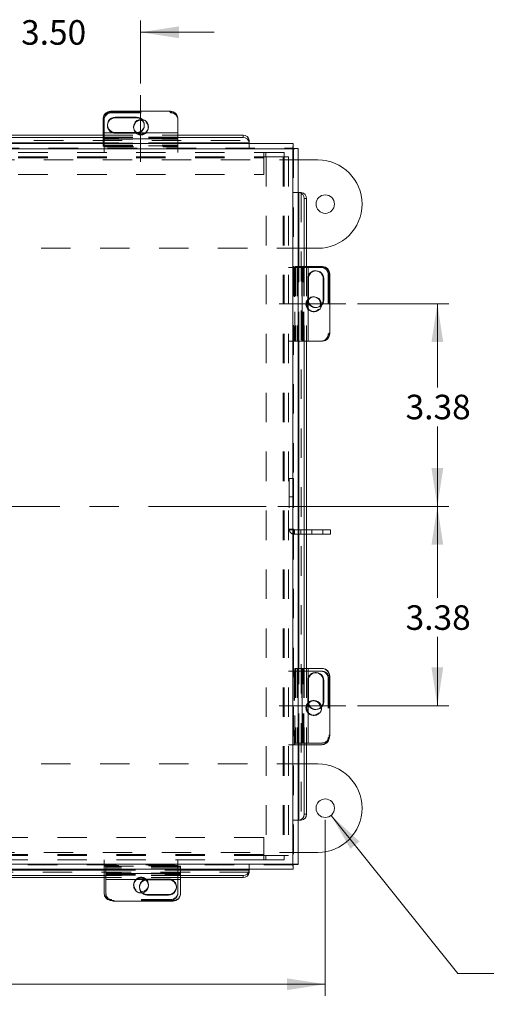
# Model space of a CAD drawing. Units: inches. Extents: x 0.4 to 16.6, y 0.2 to 10.8.
# Drawn here: x 5.8 to 7.4, y 3.9 to 7.2 of the extents above; entities that cross this region are included whole.
import ezdxf

# ---------------------------------------------------------------- set-up
doc = ezdxf.new("R2010")
doc.units = ezdxf.units.IN
doc.header["$MEASUREMENT"] = 0
doc.linetypes.add('CENTERX2', pattern=[0.8, 0.5, -0.1, 0.1, -0.1])
doc.linetypes.add('HIDDEN', pattern=[0.075, 0.05, -0.025])
doc.styles.add('SLDTEXTSTYLE1', font='TXT', dxfattribs={"width": 0.75})
doc.dimstyles.new('SLDDIMSTYLE0', dxfattribs={"dimtxt": 0.083333, "dimasz": 0.13, "dimexe": 0, "dimexo": 0.0625, "dimgap": 0.020833, "dimtad": 0, "dimtih": 1, "dimtoh": 1, "dimlfac": 5, "dimrnd": 1e-09, "dimzin": 12, "dimdsep": 46, "dimtxsty": 'SLDTEXTSTYLE1', "dimsah": 1, "dimcen": 0.09, "dimadec": 0, "dimazin": 3, "dimtfac": 1, "dimtofl": 0, "dimtmove": 0, "dimatfit": 3, "dimfxl": 1, "dimfrac": 2, "dimtolj": 1, "dimtzin": 12, "dimarcsym": 0})
doc.dimstyles.new('SLDDIMSTYLE1', dxfattribs={"dimtxt": 0.083333, "dimasz": 0.13, "dimexe": 0, "dimexo": 0.0625, "dimgap": 0.020833, "dimtad": 0, "dimtih": 1, "dimtoh": 1, "dimlfac": 5, "dimrnd": 1e-09, "dimzin": 4, "dimdsep": 46, "dimtxsty": 'SLDTEXTSTYLE1', "dimsah": 1, "dimcen": 0.09, "dimadec": 0, "dimazin": 1, "dimtfac": 1, "dimtmove": 0, "dimatfit": 0, "dimfxl": 1, "dimfrac": 2, "dimtolj": 1, "dimtzin": 12, "dimarcsym": 0})
doc.dimstyles.new('SLDDIMSTYLE2', dxfattribs={"dimtxt": 0.083333, "dimasz": 0.13, "dimexe": 0, "dimexo": 0.0625, "dimgap": 0.020833, "dimtad": 0, "dimtih": 1, "dimtoh": 1, "dimlfac": 5, "dimrnd": 1e-09, "dimzin": 12, "dimdsep": 46, "dimtxsty": 'SLDTEXTSTYLE1', "dimblk1": 'NONE', "dimsah": 1, "dimcen": 0, "dimadec": 0, "dimazin": 3, "dimtfac": 1, "dimtmove": 0, "dimatfit": 3, "dimldrblk": 'NONE', "dimfxl": 1, "dimfrac": 2, "dimtolj": 1, "dimtzin": 12, "dimarcsym": 0})

# ---------------------------------------------------------------- blocks, each defined once
blk = doc.blocks.new('_D')
at = {"color": 7, "linetype": 'Continuous', "lineweight": 0}
for p, q in [((6.9322, 6.2619), (7.2428, 6.2619)), ((7.2034, 6.2619), (7.2034, 5.9785)), ((7.2034, 5.5744), (7.2034, 5.8461)), ((6.6626, 5.5744), (7.2428, 5.5744))]:
    blk.add_line(p, q, dxfattribs=at)
for points in [[(7.2034, 6.2619), (7.1834, 6.1319), (7.2234, 6.1319)], [(7.2034, 5.5744), (7.2234, 5.7044), (7.1834, 5.7044)]]:
    blk.add_solid(points, dxfattribs=at)
at = {"color": 7, "linetype": 'Continuous', "lineweight": 0, "insert": (7.0957, 5.9535), "char_height": 0.08333, "attachment_point": 1, "style": 'SLDTEXTSTYLE1'}
blk.add_mtext('3.38', dxfattribs=at)
blk = doc.blocks.new('_D_1')
at = {"color": 7, "linetype": 'Continuous', "lineweight": 0}
for p, q in [((6.6626, 5.5744), (7.2428, 5.5744)), ((7.2034, 5.5744), (7.2034, 5.2639)), ((7.2034, 4.898), (7.2034, 5.1315)), ((6.9322, 4.898), (7.2428, 4.898))]:
    blk.add_line(p, q, dxfattribs=at)
for points in [[(7.2034, 5.5744), (7.1834, 5.4444), (7.2234, 5.4444)], [(7.2034, 4.898), (7.2234, 5.028), (7.1834, 5.028)]]:
    blk.add_solid(points, dxfattribs=at)
at = {"color": 7, "linetype": 'Continuous', "lineweight": 0, "insert": (7.0957, 5.2389), "char_height": 0.08333, "attachment_point": 1, "style": 'SLDTEXTSTYLE1'}
blk.add_mtext('3.38', dxfattribs=at)
blk = doc.blocks.new('_D_3')
at = {"color": 7, "linetype": 'Continuous', "lineweight": 0}
for p, q in [((5.4996, 6.9075), (5.4996, 7.223)), ((6.1966, 7.0095), (6.1966, 7.223)), ((5.4996, 7.1836), (5.2496, 7.1836)), ((6.1966, 7.1836), (6.4466, 7.1836))]:
    blk.add_line(p, q, dxfattribs=at)
for points in [[(5.4996, 7.1836), (5.3696, 7.2036), (5.3696, 7.1636)], [(6.1966, 7.1836), (6.3266, 7.1636), (6.3266, 7.2036)]]:
    blk.add_solid(points, dxfattribs=at)
at = {"color": 7, "linetype": 'Continuous', "lineweight": 0, "insert": (5.7913, 7.2248), "char_height": 0.08333, "attachment_point": 1, "style": 'SLDTEXTSTYLE1'}
blk.add_mtext('3.50', dxfattribs=at)
blk = doc.blocks.new('_D_5')
at = {"color": 7, "linetype": 'Continuous', "lineweight": 0}
for p, q in [((4.1731, 4.511), (4.1731, 3.9135)), ((6.8231, 4.511), (6.8231, 3.9135)), ((4.1731, 3.9529), (5.3498, 3.9529)), ((6.8231, 3.9529), (5.6268, 3.9529))]:
    blk.add_line(p, q, dxfattribs=at)
for points in [[(4.1731, 3.9529), (4.3031, 3.9329), (4.3031, 3.9729)], [(6.8231, 3.9529), (6.6931, 3.9729), (6.6931, 3.9329)]]:
    blk.add_solid(points, dxfattribs=at)
at = {"color": 7, "linetype": 'Continuous', "lineweight": 0, "insert": (5.3498, 3.9941), "char_height": 0.08333, "attachment_point": 1, "style": 'SLDTEXTSTYLE1'}
blk.add_mtext('13.25', dxfattribs=at)
blk = doc.blocks.new('_D_6')
at = {"color": 7, "linetype": 'Continuous', "lineweight": 0}
for p, q in [((6.8427, 4.526), (7.2734, 3.9891)), ((7.2734, 3.9891), (7.5234, 3.9891))]:
    blk.add_line(p, q, dxfattribs=at)
blk.add_solid([(6.8427, 4.526), (6.9084, 4.4121), (6.9396, 4.4371)], dxfattribs=at)
at = {"color": 7, "linetype": 'Continuous', "lineweight": 0, "char_height": 0.08333, "attachment_point": 1, "style": 'SLDTEXTSTYLE1'}
for s, insert in [('4X', (7.5234, 4.0287)), ('%%c', (7.6526, 4.0287)), ('.31', (7.7784, 4.0287))]:
    blk.add_mtext(s, dxfattribs=dict(at, insert=insert))
blk = doc.blocks.new('_NONE')

msp = doc.modelspace()

# ---------------------------------------------------------------- linework, layer by layer
at = {"color": 7, "linetype": 'CENTERX2', "lineweight": 0, "ltscale": 0.8}
for p, q in [((6.1966, 6.7441), (6.1966, 6.9701)), ((6.8928, 6.2619), (6.6668, 6.2619)), ((6.6232, 5.5744), (4.376, 5.5744)), ((6.8928, 4.898), (6.6668, 4.898))]:
    msp.add_line(p, q, dxfattribs=at)
at = {"color": 7, "linetype": 'Continuous', "lineweight": 15}
for p, q in [((6.0701, 6.8422), (6.0701, 6.8914)), ((6.0951, 6.9161), (6.2981, 6.9161)), ((6.1828, 6.8956), (6.1108, 6.8956)), ((6.1108, 6.8933), (6.1108, 6.8956)), ((6.1108, 6.8933), (6.1828, 6.8933)), ((6.1828, 6.8933), (6.1828, 6.8956)), ((6.1981, 6.8846), (6.2029, 6.8842)), ((6.3231, 6.8914), (6.3231, 6.8422)), ((4.917, 6.8341), (6.0701, 6.8341)), ((4.917, 6.8266), (6.0701, 6.8266)), ((6.3231, 6.8422), (6.0701, 6.8422)), ((6.0701, 6.8218), (6.0701, 6.8422)), ((6.0701, 6.8218), (6.0701, 6.8057)), ((6.0701, 6.8218), (6.3231, 6.8218)), ((6.1108, 6.8433), (6.1828, 6.8433)), ((6.3231, 6.8422), (6.3231, 6.8218)), ((6.3231, 6.8341), (6.5445, 6.8341)), ((6.3231, 6.8266), (6.5445, 6.8266)), ((6.3231, 6.8057), (6.3231, 6.8218)), ((6.5445, 6.8266), (6.5445, 6.8341)), ((6.5645, 6.8167), (6.5645, 6.8093)), ((6.7145, 6.8057), (4.2847, 6.8057)), ((6.7133, 6.7882), (4.2859, 6.7882)), ((6.5645, 6.8093), (6.5645, 6.8084)), ((6.5645, 6.8057), (6.5645, 6.8084)), ((6.7133, 4.3607), (6.7133, 6.7882)), ((6.7145, 6.8057), (6.7145, 6.7908)), ((6.7309, 6.7893), (6.7159, 6.7893)), ((6.7309, 4.3596), (6.7309, 6.7893)), ((6.7309, 6.7504), (6.7981, 6.7504)), ((6.7336, 6.6393), (6.7309, 6.6393)), ((6.7336, 6.6393), (6.7344, 6.6393)), ((6.7344, 6.6393), (6.7419, 6.6393)), ((6.7592, 6.6193), (6.7518, 6.6193)), ((6.7518, 6.6193), (6.7518, 6.3884)), ((6.7592, 6.6193), (6.7592, 6.3884)), ((6.7981, 6.4504), (6.7592, 6.4504)), ((6.7445, 6.3884), (6.7309, 6.3884)), ((6.7445, 6.3884), (6.7445, 6.1354)), ((6.7445, 6.3884), (6.7649, 6.3884)), ((6.7649, 6.1354), (6.7649, 6.3884)), ((6.7649, 6.3884), (6.8141, 6.3884)), ((6.8388, 6.3634), (6.8388, 6.1604)), ((6.766, 6.3477), (6.766, 6.2757)), ((6.816, 6.3477), (6.8183, 6.3477)), ((6.816, 6.3477), (6.816, 6.2757)), ((6.8183, 6.2757), (6.8183, 6.3477)), ((6.8073, 6.2604), (6.8069, 6.2556)), ((6.816, 6.2757), (6.8183, 6.2757)), ((6.7309, 6.1354), (6.7445, 6.1354)), ((6.7649, 6.1354), (6.7445, 6.1354)), ((6.7518, 6.1354), (6.7518, 5.0245)), ((6.7592, 6.1354), (6.7592, 5.0245)), ((6.8141, 6.1354), (6.7649, 6.1354)), ((6.7779, 5.4947), (6.7592, 5.4947)), ((6.7779, 5.4798), (6.7779, 5.4947)), ((6.7779, 5.4947), (6.8409, 5.4947)), ((6.8409, 5.4798), (6.8409, 5.4947)), ((6.7779, 5.4798), (6.7592, 5.4798)), ((6.8409, 5.4798), (6.7779, 5.4798)), ((6.7445, 5.0245), (6.7309, 5.0245)), ((6.7445, 5.0245), (6.7445, 4.7715)), ((6.7445, 5.0245), (6.7649, 5.0245)), ((6.7649, 4.7715), (6.7649, 5.0245)), ((6.7649, 5.0245), (6.8141, 5.0245)), ((6.766, 4.9838), (6.766, 4.9118)), ((6.816, 4.9838), (6.8183, 4.9838)), ((6.816, 4.9838), (6.816, 4.9118)), ((6.8183, 4.9118), (6.8183, 4.9838)), ((6.8388, 4.9995), (6.8388, 4.7965)), ((6.816, 4.9118), (6.8183, 4.9118)), ((6.7309, 4.7715), (6.7445, 4.7715)), ((6.7649, 4.7715), (6.7445, 4.7715)), ((6.7518, 4.7715), (6.7518, 4.5296)), ((6.7592, 4.7715), (6.7592, 4.5296)), ((6.8118, 4.7653), (6.7592, 4.7653)), ((6.8141, 4.7715), (6.7649, 4.7715)), ((6.7981, 4.7004), (6.7592, 4.7004)), ((6.7518, 4.5296), (6.7592, 4.5296)), ((6.7309, 4.5096), (6.7336, 4.5096)), ((6.7344, 4.5096), (6.7336, 4.5096)), ((6.7419, 4.5096), (6.7344, 4.5096)), ((6.7309, 4.4004), (6.7981, 4.4004)), ((4.2859, 4.3607), (6.7133, 4.3607)), ((6.7145, 4.3432), (6.7145, 4.3581)), ((6.7309, 4.3596), (6.7159, 4.3596)), ((4.2847, 4.3432), (6.7145, 4.3432)), ((6.0792, 4.3223), (4.9261, 4.3223)), ((6.0792, 4.3148), (4.9261, 4.3148)), ((6.0731, 4.2617), (6.0731, 4.3148)), ((6.0792, 4.3432), (6.0792, 4.329)), ((6.3322, 4.329), (6.0792, 4.329)), ((6.0792, 4.3086), (6.0792, 4.329)), ((6.3322, 4.329), (6.3322, 4.3432)), ((6.3322, 4.329), (6.3322, 4.3086)), ((6.5445, 4.3223), (6.3322, 4.3223)), ((6.5445, 4.3148), (6.3322, 4.3148)), ((6.5445, 4.3148), (6.5445, 4.3223)), ((6.5645, 4.3405), (6.5645, 4.3432)), ((6.5645, 4.3405), (6.5645, 4.3396)), ((6.5645, 4.3396), (6.5645, 4.3322)), ((6.0792, 4.3086), (6.3322, 4.3086)), ((6.0792, 4.2594), (6.0792, 4.3086)), ((6.2915, 4.3075), (6.2195, 4.3075)), ((6.3322, 4.3086), (6.3322, 4.2594)), ((6.2195, 4.2575), (6.2195, 4.2551)), ((6.2915, 4.2575), (6.2195, 4.2575)), ((6.2195, 4.2551), (6.2915, 4.2551)), ((6.2915, 4.2575), (6.2915, 4.2551)), ((6.3072, 4.2347), (6.1042, 4.2347))]:
    msp.add_line(p, q, dxfattribs=at)
at = {"color": 7, "linetype": 'HIDDEN', "lineweight": 0}
for p, q in [((6.0731, 6.7977), (6.0731, 6.8891)), ((6.0951, 6.9138), (6.0951, 6.9161)), ((6.0951, 6.9138), (6.2981, 6.9138)), ((6.0981, 6.9138), (6.2981, 6.9138)), ((6.0981, 6.9105), (6.0981, 6.9138)), ((6.0981, 6.9105), (6.2981, 6.9105)), ((6.2981, 6.9161), (6.2981, 6.9138)), ((6.2981, 6.9138), (6.2981, 6.9105)), ((6.0843, 6.8695), (6.0843, 6.8671)), ((6.1731, 6.8632), (6.1731, 6.8599)), ((6.2093, 6.8671), (6.2093, 6.8695)), ((6.2231, 6.8599), (6.2231, 6.8632)), ((6.0701, 6.842), (6.3231, 6.842)), ((6.0701, 6.8341), (6.3231, 6.8341)), ((6.3231, 6.8274), (6.0701, 6.8274)), ((6.0701, 6.8273), (6.3231, 6.8273)), ((6.0701, 6.8266), (6.3231, 6.8266)), ((6.3231, 6.8252), (6.0701, 6.8252)), ((6.3231, 6.8228), (6.0701, 6.8228)), ((6.0701, 6.8213), (6.3231, 6.8213)), ((6.0701, 6.8213), (6.3231, 6.8213)), ((6.0701, 6.8205), (6.3231, 6.8205)), ((6.1108, 6.841), (6.1108, 6.8433)), ((6.1828, 6.841), (6.1108, 6.841)), ((6.1828, 6.841), (6.1828, 6.8433)), ((4.2847, 6.7908), (6.7145, 6.7908)), ((6.7133, 6.7882), (4.2859, 6.7882)), ((4.4347, 6.8159), (6.5645, 6.8159)), ((6.3231, 6.8084), (6.0701, 6.8084)), ((6.0701, 6.8067), (6.3231, 6.8067)), ((6.0701, 6.8065), (6.3231, 6.8065)), ((6.0701, 6.8057), (6.0701, 6.7971)), ((6.0701, 6.8004), (6.3231, 6.8004)), ((6.0701, 6.7971), (6.3231, 6.7971)), ((6.3231, 6.7977), (6.0731, 6.7977)), ((6.0731, 6.7977), (6.0731, 6.7962)), ((6.0731, 6.7962), (6.3231, 6.7962)), ((6.0731, 6.7754), (6.0731, 6.7962)), ((6.0731, 6.7945), (6.3231, 6.7945)), ((6.3231, 6.7971), (6.3231, 6.8057)), ((6.3231, 6.7962), (6.3231, 6.7971)), ((6.3231, 6.7754), (6.3231, 6.7962)), ((6.5645, 6.8057), (6.5645, 6.7911)), ((6.5645, 6.7908), (6.5645, 6.7911)), ((6.7133, 4.3607), (6.7133, 6.7882)), ((6.7159, 6.7893), (6.7159, 5.6697)), ((4.2684, 6.7504), (6.7309, 6.7504)), ((4.3816, 6.7754), (6.6146, 6.7754)), ((4.3816, 6.7604), (6.6146, 6.7604)), ((4.3816, 6.7578), (6.6146, 6.7578)), ((6.6146, 6.7754), (6.6146, 6.7578)), ((6.622, 6.7754), (6.6146, 6.7754)), ((6.6146, 6.7604), (6.622, 6.7604)), ((6.6146, 6.7004), (6.6146, 6.7578)), ((6.622, 6.7604), (6.622, 6.7754)), ((6.622, 6.7754), (6.6832, 6.7754)), ((6.622, 6.7604), (6.6231, 6.7604)), ((6.6231, 6.7604), (6.6231, 4.3903)), ((6.6806, 6.7604), (6.6231, 6.7604)), ((6.6806, 6.7604), (6.6806, 4.3903)), ((6.6806, 6.7604), (6.6981, 6.7604)), ((6.6832, 6.7604), (6.6832, 6.7754)), ((6.6832, 6.7604), (6.6832, 4.3903)), ((6.6981, 6.7604), (6.6981, 4.3903)), ((4.3816, 6.7004), (6.6146, 6.7004)), ((6.7162, 6.6393), (6.7159, 6.6393)), ((6.7309, 6.6393), (6.7162, 6.6393)), ((6.741, 6.6393), (6.741, 4.5096)), ((6.7592, 6.4504), (4.2435, 6.4504)), ((6.6981, 6.3854), (6.7189, 6.3854)), ((6.7172, 6.3854), (6.7172, 6.1354)), ((6.7189, 6.3854), (6.7189, 6.1354)), ((6.7204, 6.3854), (6.7189, 6.3854)), ((6.7198, 6.3884), (6.7198, 6.1354)), ((6.7309, 6.3884), (6.7198, 6.3884)), ((6.7204, 6.1354), (6.7204, 6.3854)), ((6.7204, 6.3854), (6.8118, 6.3854)), ((6.7231, 6.3884), (6.7231, 6.1354)), ((6.7292, 6.3884), (6.7292, 6.1354)), ((6.7294, 6.3884), (6.7294, 6.1354)), ((6.7336, 6.1354), (6.7336, 6.3884)), ((6.7432, 6.3884), (6.7432, 6.1354)), ((6.744, 6.3884), (6.744, 6.1354)), ((6.744, 6.3884), (6.744, 6.1354)), ((6.7455, 6.1354), (6.7455, 6.3884)), ((6.7479, 6.1354), (6.7479, 6.3884)), ((6.75, 6.3884), (6.75, 6.1354)), ((6.7501, 6.1354), (6.7501, 6.3884)), ((6.7518, 6.3884), (6.7518, 6.1354)), ((6.7592, 6.3884), (6.7592, 6.1354)), ((6.7647, 6.3884), (6.7647, 6.1354)), ((6.7922, 6.3742), (6.7898, 6.3742)), ((6.8332, 6.3604), (6.8365, 6.3604)), ((6.8332, 6.3604), (6.8332, 6.1604)), ((6.8365, 6.3634), (6.8388, 6.3634)), ((6.8365, 6.3634), (6.8365, 6.1604)), ((6.8365, 6.3604), (6.8365, 6.1604)), ((6.7637, 6.3477), (6.766, 6.3477)), ((6.7637, 6.2757), (6.7637, 6.3477)), ((6.7859, 6.2854), (6.7826, 6.2854)), ((6.7637, 6.2757), (6.766, 6.2757)), ((6.7898, 6.2492), (6.7922, 6.2492)), ((6.7826, 6.2354), (6.7859, 6.2354)), ((6.8365, 6.1604), (6.8332, 6.1604)), ((6.8388, 6.1604), (6.8365, 6.1604)), ((6.6981, 6.1354), (6.7189, 6.1354)), ((6.7189, 6.1354), (6.7198, 6.1354)), ((6.7198, 6.1354), (6.7309, 6.1354)), ((6.701, 5.6697), (6.701, 5.4947)), ((6.7159, 5.6697), (6.701, 5.6697)), ((6.7159, 5.6697), (6.7159, 5.4947)), ((6.701, 5.6067), (6.7159, 5.6067)), ((6.7159, 5.4973), (6.701, 5.4973)), ((6.7159, 5.4947), (6.701, 5.4947)), ((6.7159, 5.4947), (6.7159, 4.3596)), ((6.7185, 5.4947), (6.7185, 5.4798)), ((6.7592, 5.4947), (6.7185, 5.4947)), ((6.7404, 5.4947), (6.7404, 5.4798)), ((6.7779, 5.4947), (6.7779, 5.4798)), ((6.8154, 5.4798), (6.8154, 5.4947)), ((6.7592, 5.4798), (6.7185, 5.4798)), ((6.6981, 5.0153), (6.7189, 5.0153)), ((6.7172, 5.0153), (6.7172, 4.7653)), ((6.7189, 5.0153), (6.7189, 4.7653)), ((6.7204, 5.0153), (6.7189, 5.0153)), ((6.7198, 5.0245), (6.7198, 4.7715)), ((6.7309, 5.0245), (6.7198, 5.0245)), ((6.7204, 4.7653), (6.7204, 5.0153)), ((6.7204, 5.0153), (6.8118, 5.0153)), ((6.7231, 5.0245), (6.7231, 4.7715)), ((6.7292, 5.0245), (6.7292, 4.7715)), ((6.7294, 5.0245), (6.7294, 4.7715)), ((6.7336, 4.7715), (6.7336, 5.0245)), ((6.7432, 5.0245), (6.7432, 4.7715)), ((6.744, 5.0245), (6.744, 4.7715)), ((6.744, 5.0245), (6.744, 4.7715)), ((6.7455, 4.7715), (6.7455, 5.0245)), ((6.7479, 4.7715), (6.7479, 5.0245)), ((6.75, 5.0245), (6.75, 4.7715)), ((6.7501, 4.7715), (6.7501, 5.0245)), ((6.7518, 5.0245), (6.7518, 4.7715)), ((6.7592, 5.0245), (6.7592, 4.7715)), ((6.7647, 5.0245), (6.7647, 4.7715)), ((6.7637, 4.9838), (6.766, 4.9838)), ((6.7637, 4.9118), (6.7637, 4.9838)), ((6.7922, 5.0103), (6.7898, 5.0103)), ((6.8332, 4.9903), (6.8365, 4.9903)), ((6.8332, 4.9903), (6.8332, 4.7903)), ((6.8365, 4.9995), (6.8388, 4.9995)), ((6.8365, 4.9995), (6.8365, 4.7965)), ((6.8365, 4.9903), (6.8365, 4.7903)), ((6.7859, 4.9153), (6.7826, 4.9153)), ((6.7637, 4.9118), (6.766, 4.9118)), ((6.7898, 4.8853), (6.7922, 4.8853)), ((6.8106, 4.8903), (6.8102, 4.895)), ((6.7826, 4.8653), (6.7859, 4.8653)), ((6.8365, 4.7903), (6.8332, 4.7903)), ((6.8388, 4.7965), (6.8365, 4.7965)), ((6.6981, 4.7653), (6.7189, 4.7653)), ((6.7189, 4.7653), (6.7204, 4.7653)), ((6.7198, 4.7715), (6.7309, 4.7715)), ((6.7592, 4.7653), (6.7204, 4.7653)), ((6.7592, 4.7004), (4.2435, 4.7004)), ((6.7159, 4.5096), (6.7162, 4.5096)), ((6.7309, 4.5096), (6.7162, 4.5096)), ((6.6146, 4.4504), (4.3816, 4.4504)), ((6.6146, 4.3929), (6.6146, 4.4504)), ((4.2684, 4.4004), (6.7309, 4.4004)), ((6.6146, 4.3929), (4.3816, 4.3929)), ((6.6146, 4.3903), (4.3816, 4.3903)), ((6.6146, 4.3929), (6.6146, 4.3754)), ((6.622, 4.3903), (6.6146, 4.3903)), ((6.622, 4.3903), (6.622, 4.3754)), ((6.6231, 4.3903), (6.622, 4.3903)), ((6.6231, 4.3903), (6.6806, 4.3903)), ((6.6981, 4.3903), (6.6806, 4.3903)), ((6.6832, 4.3903), (6.6832, 4.3754)), ((6.7145, 4.3581), (4.2847, 4.3581)), ((4.2859, 4.3607), (6.7133, 4.3607)), ((6.6146, 4.3754), (4.3816, 4.3754)), ((6.0731, 4.3754), (6.0731, 4.3546)), ((6.3231, 4.3563), (6.0731, 4.3563)), ((6.3231, 4.3546), (6.0731, 4.3546)), ((6.0731, 4.3546), (6.0731, 4.3531)), ((6.0731, 4.3531), (6.3231, 4.3531)), ((6.0731, 4.3148), (6.0731, 4.3531)), ((6.0792, 4.3537), (6.0792, 4.3432)), ((6.3322, 4.3537), (6.0792, 4.3537)), ((6.3322, 4.3504), (6.0792, 4.3504)), ((6.3322, 4.3443), (6.0792, 4.3443)), ((6.3322, 4.3441), (6.0792, 4.3441)), ((6.3231, 4.3754), (6.3231, 4.3546)), ((6.3231, 4.3531), (6.3231, 4.3546)), ((6.3231, 4.3531), (6.3231, 4.2617)), ((6.3322, 4.3432), (6.3322, 4.3537)), ((6.5645, 4.3578), (6.5645, 4.3581)), ((6.5645, 4.3432), (6.5645, 4.3578)), ((6.6146, 4.3754), (6.622, 4.3754)), ((6.6832, 4.3754), (6.622, 4.3754)), ((6.5645, 4.333), (4.4347, 4.333)), ((6.0792, 4.3405), (6.3322, 4.3405)), ((6.3322, 4.3303), (6.0792, 4.3303)), ((6.3322, 4.3295), (6.0792, 4.3295)), ((6.3322, 4.3294), (6.0792, 4.3294)), ((6.0792, 4.3279), (6.3322, 4.3279)), ((6.0792, 4.3256), (6.3322, 4.3256)), ((6.3322, 4.3234), (6.0792, 4.3234)), ((6.0792, 4.3234), (6.3322, 4.3234)), ((6.3322, 4.3223), (6.0792, 4.3223)), ((6.3322, 4.3148), (6.0792, 4.3148)), ((6.3322, 4.3088), (6.0792, 4.3088)), ((6.1731, 4.2908), (6.1731, 4.2876)), ((6.193, 4.2836), (6.193, 4.2813)), ((6.2195, 4.3098), (6.2195, 4.3075)), ((6.2195, 4.3098), (6.2915, 4.3098)), ((6.2231, 4.2876), (6.2231, 4.2908)), ((6.2915, 4.3098), (6.2915, 4.3075)), ((6.318, 4.2813), (6.318, 4.2836)), ((6.1981, 4.2629), (6.2028, 4.2633)), ((6.0981, 4.237), (6.0981, 4.2403)), ((6.2981, 4.2403), (6.0981, 4.2403)), ((6.2981, 4.237), (6.0981, 4.237)), ((6.1042, 4.2347), (6.1042, 4.237)), ((6.3072, 4.237), (6.1042, 4.237)), ((6.2981, 4.2403), (6.2981, 4.237)), ((6.3072, 4.237), (6.3072, 4.2347))]:
    msp.add_line(p, q, dxfattribs=at)
at = {"color": 8, "linetype": 'Continuous', "lineweight": 15}
for p, q in [((6.0701, 6.8084), (4.917, 6.8084)), ((6.5645, 6.8084), (6.3231, 6.8084)), ((6.7336, 6.3884), (6.7336, 6.6393)), ((6.7336, 5.0245), (6.7336, 6.1354)), ((6.7336, 4.5096), (6.7336, 4.7715)), ((4.9261, 4.3405), (6.0792, 4.3405)), ((6.3322, 4.3405), (6.5645, 4.3405))]:
    msp.add_line(p, q, dxfattribs=at)
at = {"color": 7, "linetype": 'HIDDEN', "lineweight": 0, "flags": 128}
for points in [[(6.8358, 4.7846), (6.836, 4.7855), (6.8365, 4.7903)], [(6.0923, 4.2377), (6.0932, 4.2375), (6.0981, 4.237)]]:
    msp.add_lwpolyline(points, dxfattribs=at)
at = {"color": 7, "linetype": 'Continuous', "lineweight": 15}
for centre in [(6.8231, 6.6004), (6.8231, 4.5504)]:
    msp.add_circle(centre, 0.0313, dxfattribs=at)
for centre, radius, start, end in [((6.0949, 6.8912), 0.0248, 89.6473, 179.6429), ((6.1107, 6.867), 0.0263, 89.6472, 177.109), ((6.1106, 6.8695), 0.0262, 89.4628, 270.5372), ((6.1978, 6.8632), 0.0247, 87.2959, 233.9136), ((6.1979, 6.8598), 0.0249, 89.6524, 175.8618), ((6.1831, 6.8695), 0.0262, 269.4628, 90.5372), ((6.183, 6.867), 0.0263, 2.8342, 90.4096), ((6.2983, 6.8912), 0.0248, 0.3571, 90.3527), ((6.5458, 6.8153), 0.0188, 4.4019, 93.8113), ((6.5458, 6.8078), 0.0188, 4.4019, 93.8113), ((6.7981, 6.6004), 0.15, 270, 90), ((6.733, 6.6206), 0.0188, 356.1887, 85.5981), ((6.7405, 6.6206), 0.0188, 356.1887, 85.5981), ((6.8139, 6.3636), 0.0248, 359.6473, 89.6429), ((6.7922, 6.348), 0.0262, 359.4628, 180.5372), ((6.7897, 6.3479), 0.0263, 359.6472, 87.109), ((6.7859, 6.2607), 0.0247, 357.2959, 143.9136), ((6.7825, 6.2606), 0.0249, 359.6524, 85.8618), ((6.7922, 6.2755), 0.0262, 179.4628, 0.5372), ((6.7897, 6.2755), 0.0263, 272.8342, 0.4096), ((6.8139, 6.1603), 0.0248, 270.3571, 0.3527), ((6.8139, 4.9996), 0.0248, 359.6473, 89.6429), ((6.7922, 4.984), 0.0262, 359.4628, 180.5372), ((6.7897, 4.9839), 0.0263, 359.6472, 87.109), ((6.7859, 4.8907), 0.0246, 10.1819, 141.638), ((6.7825, 4.8905), 0.0248, 3.4559, 85.8752), ((6.7922, 4.9115), 0.0262, 179.4628, 0.5372), ((6.7897, 4.9116), 0.0263, 272.8342, 0.4096), ((6.8116, 4.7901), 0.0248, 270.2995, 347.0763), ((6.8139, 4.7963), 0.0248, 270.3571, 0.3527), ((6.7981, 4.5504), 0.15, 270, 90), ((6.733, 4.5283), 0.0188, 274.4019, 3.8113), ((6.7405, 4.5283), 0.0188, 274.4019, 3.8113), ((6.5458, 4.3411), 0.0188, 266.1887, 355.5981), ((6.5458, 4.3336), 0.0188, 266.1887, 355.5981), ((6.2193, 4.2813), 0.0262, 89.4628, 270.5372), ((6.2193, 4.2838), 0.0263, 182.8342, 270.4096), ((6.1983, 4.291), 0.0248, 273.4559, 355.8752), ((6.1985, 4.2876), 0.0246, 280.1819, 51.638), ((6.2918, 4.2813), 0.0262, 269.4628, 90.5372), ((6.2917, 4.2838), 0.0263, 269.6472, 357.109), ((6.0979, 4.2618), 0.0248, 180.2995, 257.0763), ((6.1041, 4.2596), 0.0248, 180.3571, 270.3527), ((6.3074, 4.2596), 0.0248, 269.6473, 359.6429)]:
    msp.add_arc(centre, radius, start, end, dxfattribs=at)
at = {"color": 7, "linetype": 'HIDDEN', "lineweight": 0}
for centre, radius, start, end in [((6.0949, 6.8889), 0.0248, 89.6473, 179.6429), ((6.0979, 6.8889), 0.0248, 89.6473, 179.6429), ((6.0979, 6.8857), 0.0248, 89.6473, 179.6429), ((6.198, 6.8598), 0.0249, 175.9295, 78.4273), ((6.1982, 6.8631), 0.0248, 233.0958, 88.1136), ((6.2983, 6.8889), 0.0248, 0.3571, 90.3527), ((6.2983, 6.8857), 0.0248, 0.3571, 90.3527), ((6.1106, 6.8673), 0.0263, 177.7416, 270.4328), ((6.183, 6.8673), 0.0263, 269.6264, 2.1993), ((6.8084, 6.3606), 0.0248, 359.6473, 89.6429), ((6.8116, 6.3636), 0.0248, 359.6473, 89.6429), ((6.8116, 6.3606), 0.0248, 359.6473, 89.6429), ((6.79, 6.3479), 0.0263, 87.7416, 180.4328), ((6.7825, 6.2606), 0.0249, 85.9295, 348.4273), ((6.7858, 6.2604), 0.0248, 143.0958, 358.1136), ((6.79, 6.2756), 0.0263, 179.6264, 272.1993), ((6.8084, 6.1603), 0.0248, 270.3571, 0.3527), ((6.8116, 6.1603), 0.0248, 270.3571, 0.3527), ((6.7185, 5.4973), 0.0175, 180, 188.5245), ((6.7185, 5.4973), 0.0175, 188.5245, 270), ((6.7185, 5.4973), 0.0026, 180, 270), ((6.8084, 4.9905), 0.0248, 359.6473, 89.6429), ((6.8116, 4.9996), 0.0248, 359.6473, 89.6429), ((6.8116, 4.9905), 0.0248, 359.6473, 89.6429), ((6.79, 4.984), 0.0263, 87.7416, 180.4328), ((6.7825, 4.8905), 0.0248, 85.8833, 3.4478), ((6.7858, 4.8903), 0.0248, 140.6946, 0.1667), ((6.79, 4.9116), 0.0263, 179.6264, 272.1993), ((6.8084, 4.7902), 0.0248, 270.3571, 0.3527), ((6.8116, 4.7963), 0.0248, 270.3571, 0.3527), ((6.198, 4.2877), 0.0248, 50.6946, 270.1667), ((6.1983, 4.291), 0.0248, 355.8833, 273.4478), ((6.2194, 4.2835), 0.0263, 89.6264, 182.1993), ((6.2917, 4.2835), 0.0263, 357.7416, 90.4328), ((6.0979, 4.2651), 0.0248, 180.3571, 270.3527), ((6.1041, 4.2619), 0.0248, 180.3571, 270.3527), ((6.2983, 4.2651), 0.0248, 269.6473, 359.6429), ((6.2983, 4.2619), 0.0248, 269.6473, 359.6429), ((6.3074, 4.2619), 0.0248, 269.6473, 359.6429)]:
    msp.add_arc(centre, radius, start, end, dxfattribs=at)
at = {"color": 7, "linetype": 'Continuous', "lineweight": 15}
for points in [[(6.7145, 6.8057), (6.7144, 6.8054), (6.7142, 6.8049), (6.7139, 6.8009), (6.7136, 6.7951), (6.7134, 6.7905), (6.7133, 6.7882)], [(6.7145, 6.7908), (6.7144, 6.7907), (6.7142, 6.7906), (6.7139, 6.79), (6.7136, 6.7892), (6.7134, 6.7885), (6.7133, 6.7882)], [(6.7133, 6.7882), (6.7156, 6.7883), (6.7202, 6.7885), (6.726, 6.7888), (6.7301, 6.789), (6.7306, 6.7892), (6.7309, 6.7893)], [(6.7133, 6.7882), (6.7137, 6.7883), (6.7143, 6.7885), (6.7152, 6.7888), (6.7158, 6.789), (6.7159, 6.7892), (6.7159, 6.7893)], [(6.7309, 4.3596), (6.7306, 4.3597), (6.7301, 4.3599), (6.726, 4.3601), (6.7202, 4.3604), (6.7156, 4.3606), (6.7133, 4.3607)], [(6.7133, 4.3607), (6.7134, 4.3584), (6.7136, 4.3538), (6.7139, 4.348), (6.7142, 4.344), (6.7144, 4.3435), (6.7145, 4.3432)], [(6.7159, 4.3596), (6.7159, 4.3597), (6.7158, 4.3599), (6.7152, 4.3601), (6.7143, 4.3604), (6.7137, 4.3606), (6.7133, 4.3607)], [(6.7133, 4.3607), (6.7134, 4.3604), (6.7136, 4.3597), (6.7139, 4.3589), (6.7142, 4.3583), (6.7144, 4.3582), (6.7145, 4.3581)]]:
    msp.add_open_spline(points, degree=3, dxfattribs=at)

# ---------------------------------------------------------------- dimensions: what is measured, and where the dimension line sits
at = {"color": 7, "linetype": 'Continuous', "lineweight": 0}
for base, p1, p2, dimstyle, picture, middle in [((6.1966, 7.18359), (5.49961, 6.86809), (6.1966, 6.97012), 'SLDDIMSTYLE1', '_D_3', (5.89897, 7.18359)), ((6.8231, 3.9529), (4.1731, 4.5504), (6.8231, 4.5504), 'SLDDIMSTYLE0', '_D_5', (5.4883, 3.9529))]:
    dim = msp.add_linear_dim(base=base, p1=p1, p2=p2, dimstyle=dimstyle, dxfattribs=at)
    dim.commit()
    dim.dimension.update_dxf_attribs({"geometry": picture, "text_midpoint": middle, "dimtype": 160})
for base, p2, picture, middle in [((7.2034, 6.2619), (6.8928, 6.2619), '_D', (7.2034, 5.9123)), ((7.2034, 4.898), (6.8928, 4.898), '_D_1', (7.2034, 5.1977))]:
    dim = msp.add_linear_dim(base=base, p1=(6.6232, 5.5744), p2=p2, angle=90, dimstyle='SLDDIMSTYLE0', dxfattribs=at)
    dim.commit()
    dim.dimension.update_dxf_attribs({"geometry": picture, "text_midpoint": middle, "dimtype": 160})
dim = msp.add_diameter_dim_2p(p1=(6.8035, 4.5748), p2=(6.8427, 4.526), text='4X<>', dimstyle='SLDDIMSTYLE2', dxfattribs=at)
dim.commit()
dim.dimension.update_dxf_attribs({"geometry": '_D_6', "text_midpoint": (7.7278, 3.9891), "dimtype": 163})

doc.saveas('drawing.dxf')
